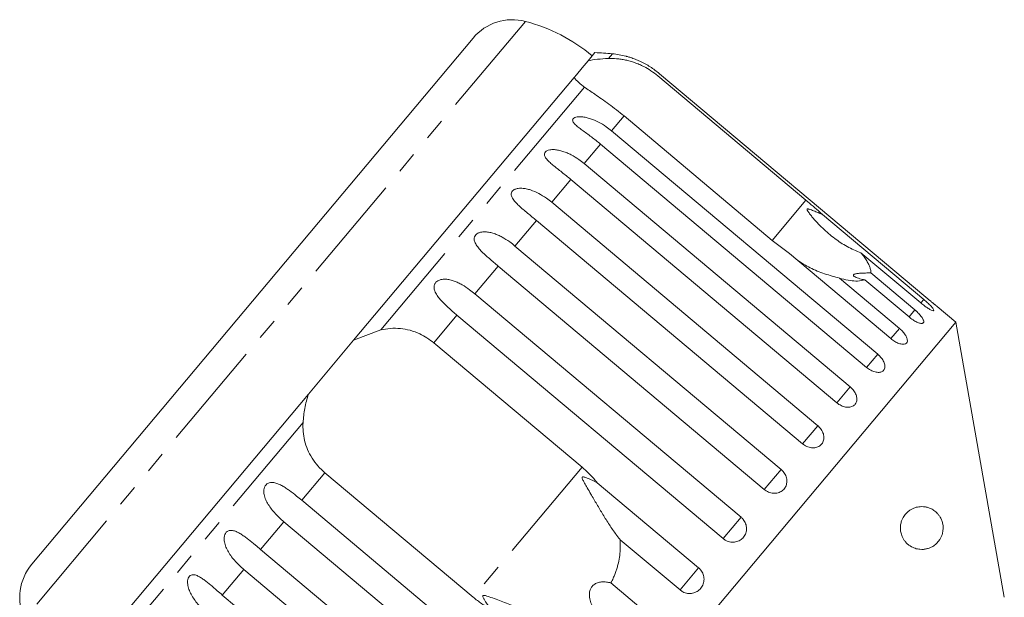
# Model space of a CAD drawing. Units: millimetres. Extents: x -103 to 584, y -55 to 343.
# Drawn here: x 268 to 325, y 309 to 343 of the extents above; entities that cross this region are included whole.
import ezdxf

# ---------------------------------------------------------------- set-up
doc = ezdxf.new("R2010")
doc.units = ezdxf.units.MM
doc.linetypes.add('PHANTOM', pattern=[12.7, 6.35, -1.27, 1.27, -1.27, 1.27, -1.27])

msp = doc.modelspace()

# ---------------------------------------------------------------- linework, layer by layer
at = {"color": 8, "linetype": 'PHANTOM', "lineweight": 0}
for p, q in [((297.216, 342.653), (267.924, 307.744)), ((302.301, 340.755), (302.073, 340.484)), ((300.669, 338.811), (288.76, 324.617)), ((302.988, 337.122), (302.258, 336.252)), ((301.61, 335.479), (300.654, 334.34)), ((299.875, 333.411), (298.756, 332.078)), ((313.62, 332.199), (311.652, 329.853)), ((297.864, 331.015), (296.609, 329.52)), ((295.627, 328.349), (294.267, 326.729)), ((320.505, 326.402), (320.332, 326.197)), ((293.219, 325.479), (291.866, 323.867)), ((319.989, 325.787), (319.648, 325.381)), ((319.085, 324.71), (318.585, 324.114)), ((317.816, 323.197), (317.168, 322.425)), ((316.212, 321.286), (315.432, 320.357)), ((284.217, 319.204), (272.308, 305.01)), ((314.313, 319.023), (313.422, 317.961)), ((285.496, 316.275), (284.143, 314.663)), ((300.529, 316.598), (294.159, 309.006)), ((312.167, 316.465), (311.185, 315.295)), ((283.094, 313.413), (281.735, 311.793)), ((309.825, 313.674), (308.777, 312.425)), ((280.753, 310.622), (279.498, 309.127)), ((307.346, 310.72), (306.257, 309.422))]:
    msp.add_line(p, q, dxfattribs=at)
at = {"color": 7, "linetype": 'Continuous', "lineweight": 15}
for p, q in [((294.161, 341.678), (268.353, 310.922)), ((301.28, 340.829), (300.879, 340.35)), ((300.879, 340.35), (300.53, 339.934)), ((300.53, 339.934), (300.197, 339.537)), ((300.065, 339.38), (287.171, 324.014)), ((300.197, 339.537), (300.065, 339.38)), ((304.957, 339.468), (313.62, 332.199)), ((320.62, 326.54), (305.063, 339.594)), ((311.652, 329.853), (302.988, 337.122)), ((302.258, 336.252), (317.816, 323.197)), ((317.168, 322.425), (301.61, 335.479)), ((300.654, 334.34), (316.212, 321.286)), ((315.432, 320.357), (299.875, 333.411)), ((298.756, 332.078), (314.313, 319.023)), ((313.422, 317.961), (297.864, 331.015)), ((314.579, 331.375), (320.505, 326.402)), ((296.609, 329.52), (312.167, 316.465)), ((312.659, 329.086), (311.652, 329.853)), ((318.585, 324.114), (312.659, 329.086)), ((320.332, 326.197), (316.836, 329.13)), ((311.185, 315.295), (295.627, 328.349)), ((315.589, 327.644), (319.085, 324.71)), ((317.413, 327.948), (319.989, 325.787)), ((319.648, 325.381), (317.073, 327.542)), ((294.267, 326.729), (309.825, 313.674)), ((322.381, 325.081), (321.292, 325.995)), ((308.777, 312.425), (293.219, 325.479)), ((322.381, 325.081), (289.599, 286.013)), ((325.218, 308.994), (322.381, 325.081)), ((287.171, 324.014), (288.76, 324.617)), ((287.171, 324.014), (286.392, 323.086)), ((291.866, 323.867), (300.529, 316.598)), ((286.392, 323.086), (285.315, 321.801)), ((285.315, 321.801), (284.536, 320.873)), ((284.536, 320.873), (271.642, 305.507)), ((294.159, 309.006), (285.496, 316.275)), ((301.42, 315.692), (307.346, 310.72)), ((284.143, 314.663), (299.7, 301.608)), ((298.652, 300.359), (283.094, 313.413)), ((306.257, 309.422), (302.761, 312.355)), ((281.735, 311.793), (297.292, 298.739)), ((296.31, 297.568), (280.753, 310.622)), ((302.214, 309.835), (304.79, 307.674)), ((279.498, 309.127), (295.055, 296.073))]:
    msp.add_line(p, q, dxfattribs=at)
for centre, radius, start, end in [((296.459, 339.75), 3, 75.37693, 140), ((294.692, 332.977), 10, 50, 75.37693), ((299.642, 310.873), 30, 84.91521, 86.8699), ((301.858, 335.775), 5, 75.78488, 84.91521), ((270.652, 308.994), 3, 140, 204.62307)]:
    msp.add_arc(centre, radius, start, end, dxfattribs=at)
for points, knots in [([(300.879, 340.35), (301.055, 340.383), (301.41, 340.449), (301.851, 340.472), (302.073, 340.484)], [0, 0, 0, 0, 0.495006, 1, 1, 1, 1]), ([(302.073, 340.484), (302.229, 340.484), (302.466, 340.485), (302.808, 340.445), (303.071, 340.397), (303.337, 340.331), (303.606, 340.246), (303.877, 340.139), (304.2, 339.986), (304.569, 339.772), (304.827, 339.57), (304.957, 339.468)], [0, 0, 0, 0, 0.175128, 0.264649, 0.35479, 0.442215, 0.530286, 0.620469, 0.711414, 0.854097, 1, 1, 1, 1]), ([(305.063, 339.594), (304.884, 339.733), (304.522, 340.014), (304.025, 340.278), (303.633, 340.445), (303.416, 340.522), (303.268, 340.569), (303.174, 340.598), (303.096, 340.619), (303.088, 340.621), (303.085, 340.622)], [0, 0, 0, 0, 0.261339, 0.530572, 0.651557, 0.775986, 0.826296, 0.877764, 0.943054, 1, 1, 1, 1]), ([(300.669, 338.811), (300.605, 338.859), (300.475, 338.957), (300.31, 339.1), (300.168, 339.242), (300.099, 339.334), (300.065, 339.38)], [0, 0, 0, 0, 0.247217, 0.49541, 0.747022, 1, 1, 1, 1]), ([(302.988, 337.122), (302.69, 337.362), (302.093, 337.841), (301.25, 338.408), (300.86, 338.678), (300.669, 338.811)], [0, 0, 0, 0, 0.338533, 0.676773, 1, 1, 1, 1]), ([(301.61, 335.479), (301.434, 335.621), (301.078, 335.91), (300.626, 336.228), (300.3, 336.472), (300.135, 336.613), (300.041, 336.723), (299.99, 336.804), (299.97, 336.893), (300.008, 336.975), (300.107, 337.038), (300.237, 337.07), (300.382, 337.079), (300.554, 337.072), (300.769, 337.037), (301.1, 336.946), (301.501, 336.772), (301.914, 336.525), (302.155, 336.333), (302.258, 336.252)], [0, 0, 0, 0, 0.130592, 0.265129, 0.325586, 0.387764, 0.412904, 0.438623, 0.471248, 0.504128, 0.532418, 0.56835, 0.595281, 0.622928, 0.672058, 0.72238, 0.822013, 0.924071, 1, 1, 1, 1]), ([(299.875, 333.411), (299.788, 333.483), (299.614, 333.628), (299.348, 333.839), (299.08, 334.048), (298.827, 334.249), (298.599, 334.445), (298.449, 334.603), (298.368, 334.729), (298.328, 334.823), (298.32, 334.927), (298.372, 335.025), (298.482, 335.102), (298.621, 335.143), (298.77, 335.159), (298.947, 335.157), (299.165, 335.126), (299.414, 335.059), (299.657, 334.968), (299.972, 334.818), (300.311, 334.614), (300.552, 334.422), (300.654, 334.34)], [0, 0, 0, 0, 0.065119, 0.130647, 0.197644, 0.265313, 0.325747, 0.387902, 0.413033, 0.438742, 0.471356, 0.504223, 0.532503, 0.568421, 0.595342, 0.622979, 0.672091, 0.722395, 0.772047, 0.822079, 0.924099, 1, 1, 1, 1]), ([(297.864, 331.015), (297.69, 331.159), (297.338, 331.452), (296.914, 331.804), (296.624, 332.091), (296.487, 332.266), (296.418, 332.406), (296.388, 332.512), (296.392, 332.63), (296.456, 332.742), (296.576, 332.83), (296.72, 332.878), (296.874, 332.898), (297.053, 332.899), (297.272, 332.87), (297.604, 332.78), (298.003, 332.603), (298.413, 332.352), (298.653, 332.16), (298.756, 332.078)], [0, 0, 0, 0, 0.1305922, 0.2651293, 0.3255861, 0.3877635, 0.4129039, 0.4386227, 0.4712483, 0.5041278, 0.5324182, 0.5683499, 0.5952809, 0.6229277, 0.6720581, 0.7223802, 0.8220128, 0.9240711, 1, 1, 1, 1]), ([(313.62, 332.199), (313.759, 332.082), (314.037, 331.846), (314.356, 331.571), (314.535, 331.413), (314.579, 331.375)], [0, 0, 0, 0, 0.428203, 0.859421, 1, 1, 1, 1]), ([(314.579, 331.375), (314.516, 331.4), (314.366, 331.459), (314.132, 331.554), (313.94, 331.632), (313.811, 331.676), (313.756, 331.69), (313.718, 331.694), (313.699, 331.689), (313.689, 331.679), (313.686, 331.665), (313.689, 331.641), (313.704, 331.606), (313.732, 331.557), (313.775, 331.491), (313.855, 331.381), (314.117, 331.053), (314.591, 330.548), (315.165, 330.055), (315.652, 329.714), (316.024, 329.49), (316.417, 329.29), (316.696, 329.183), (316.836, 329.13)], [0, 0, 0, 0, 0.038229, 0.090659, 0.143212, 0.156429, 0.169775, 0.176566, 0.180216, 0.183504, 0.187169, 0.190795, 0.20062, 0.21035, 0.224957, 0.247747, 0.290277, 0.470923, 0.653925, 0.739389, 0.825195, 0.912295, 1, 1, 1, 1]), ([(295.627, 328.349), (295.541, 328.422), (295.368, 328.567), (295.11, 328.788), (294.856, 329.014), (294.624, 329.239), (294.455, 329.43), (294.346, 329.584), (294.283, 329.699), (294.241, 329.81), (294.22, 329.927), (294.234, 330.057), (294.307, 330.181), (294.434, 330.278), (294.583, 330.331), (294.738, 330.353), (294.918, 330.355), (295.136, 330.325), (295.383, 330.255), (295.622, 330.159), (295.933, 330.004), (296.267, 329.794), (296.507, 329.602), (296.609, 329.52)], [0, 0, 0, 0, 0.065113, 0.130634, 0.197624, 0.265287, 0.325715, 0.356656, 0.387962, 0.413091, 0.438797, 0.471408, 0.504272, 0.532549, 0.568464, 0.595382, 0.623016, 0.672124, 0.722422, 0.77207, 0.822096, 0.924107, 1, 1, 1, 1]), ([(316.836, 329.13), (316.901, 329.047), (317.028, 328.883), (317.178, 328.654), (317.297, 328.439), (317.377, 328.238), (317.415, 328.074), (317.414, 327.984), (317.413, 327.948)], [0, 0, 0, 0, 0.177789, 0.349325, 0.522363, 0.700512, 0.880587, 1, 1, 1, 1]), ([(315.589, 327.644), (315.295, 327.725), (314.7, 327.891), (313.869, 328.217), (313.386, 328.523), (313.155, 328.67)], [0, 0, 0, 0, 0.337507, 0.683252, 1, 1, 1, 1]), ([(293.219, 325.479), (293.133, 325.552), (292.961, 325.698), (292.707, 325.924), (292.46, 326.158), (292.237, 326.394), (292.078, 326.598), (291.979, 326.763), (291.923, 326.887), (291.888, 327.007), (291.875, 327.133), (291.898, 327.273), (291.978, 327.406), (292.11, 327.508), (292.261, 327.564), (292.416, 327.586), (292.595, 327.587), (292.81, 327.553), (293.053, 327.479), (293.289, 327.379), (293.595, 327.219), (293.926, 327.004), (294.165, 326.811), (294.267, 326.729)], [0, 0, 0, 0, 0.065113, 0.130634, 0.197624, 0.265287, 0.325715, 0.356656, 0.387962, 0.413091, 0.438797, 0.471408, 0.504272, 0.532549, 0.568464, 0.595382, 0.623016, 0.672124, 0.722422, 0.77207, 0.822096, 0.924107, 1, 1, 1, 1]), ([(317.073, 327.542), (316.935, 327.512), (316.591, 327.437), (316.015, 327.527), (315.626, 327.633), (315.589, 327.644)], [0, 0, 0, 0, 0.376937, 0.940535, 1, 1, 1, 1]), ([(317.413, 327.948), (317.362, 327.948), (317.258, 327.948), (317.104, 327.947), (316.952, 327.943), (316.816, 327.936), (316.697, 327.927), (316.597, 327.915), (316.51, 327.898), (316.448, 327.878), (316.411, 327.856), (316.394, 327.834), (316.392, 327.809), (316.407, 327.781), (316.442, 327.748), (316.512, 327.707), (316.619, 327.66), (316.761, 327.614), (316.913, 327.574), (317.019, 327.553), (317.073, 327.542)], [0, 0, 0, 0, 0.061072, 0.122487, 0.185266, 0.248701, 0.298119, 0.348252, 0.397763, 0.448992, 0.484442, 0.520918, 0.55637, 0.592744, 0.64223, 0.693108, 0.772012, 0.852986, 0.926154, 1, 1, 1, 1]), ([(320.332, 326.197), (320.409, 326.135), (320.561, 326.012), (320.779, 325.866), (320.955, 325.769), (321.07, 325.734), (321.11, 325.76), (321.071, 325.846), (320.961, 325.981), (320.79, 326.152), (320.626, 326.299), (320.529, 326.382), (320.505, 326.402)], [0, 0, 0, 0, 0.108578, 0.217172, 0.325379, 0.432579, 0.538828, 0.644617, 0.750645, 0.857487, 0.965356, 1, 1, 1, 1]), ([(320.62, 326.54), (320.639, 326.524), (320.676, 326.493), (320.732, 326.447), (320.787, 326.401), (320.842, 326.356), (320.895, 326.313), (320.945, 326.271), (320.995, 326.231), (321.041, 326.194), (321.084, 326.16), (321.124, 326.128), (321.16, 326.099), (321.193, 326.073), (321.221, 326.051), (321.244, 326.032), (321.264, 326.017), (321.278, 326.006), (321.288, 325.998), (321.293, 325.994), (321.292, 325.995), (321.292, 325.995)], [0, 0, 0, 0, 0.053338, 0.107045, 0.161914, 0.217184, 0.270523, 0.324233, 0.379119, 0.434413, 0.487554, 0.541069, 0.595769, 0.650881, 0.703527, 0.756543, 0.810733, 0.865331, 0.917515, 0.970065, 1, 1, 1, 1]), ([(319.648, 325.381), (319.686, 325.351), (319.762, 325.289), (319.879, 325.207), (319.996, 325.136), (320.107, 325.079), (320.211, 325.035), (320.302, 325.009), (320.381, 324.998), (320.442, 325.004), (320.485, 325.027), (320.51, 325.064), (320.514, 325.116), (320.5, 325.18), (320.466, 325.256), (320.414, 325.34), (320.345, 325.432), (320.262, 325.529), (320.166, 325.628), (320.085, 325.704), (320.025, 325.757), (320.001, 325.777), (319.989, 325.787)], [0, 0, 0, 0, 0.053522, 0.108588, 0.162112, 0.217197, 0.270523, 0.325425, 0.378254, 0.432643, 0.485009, 0.538908, 0.591054, 0.644707, 0.696977, 0.750741, 0.803414, 0.857588, 0.910765, 0.965463, 0.982707, 1, 1, 1, 1]), ([(288.76, 324.617), (288.946, 324.653), (289.324, 324.726), (289.904, 324.718), (290.484, 324.612), (291.166, 324.371), (291.6, 324.059), (291.866, 323.867)], [0, 0, 0, 0, 0.175359, 0.3551, 0.530664, 0.711839, 1, 1, 1, 1]), ([(318.585, 324.114), (318.663, 324.054), (318.819, 323.935), (319.065, 323.823), (319.283, 323.776), (319.45, 323.803), (319.545, 323.896), (319.561, 324.045), (319.495, 324.234), (319.357, 324.444), (319.206, 324.606), (319.109, 324.69), (319.085, 324.71)], [0, 0, 0, 0, 0.108578, 0.217172, 0.325379, 0.432579, 0.538828, 0.644617, 0.750645, 0.857487, 0.965356, 1, 1, 1, 1]), ([(317.168, 322.425), (317.206, 322.395), (317.283, 322.334), (317.406, 322.261), (317.534, 322.202), (317.659, 322.162), (317.781, 322.14), (317.894, 322.138), (317.995, 322.155), (318.081, 322.191), (318.15, 322.244), (318.2, 322.312), (318.23, 322.394), (318.24, 322.487), (318.228, 322.589), (318.196, 322.697), (318.144, 322.809), (318.074, 322.921), (317.988, 323.032), (317.91, 323.113), (317.851, 323.167), (317.828, 323.187), (317.816, 323.197)], [0, 0, 0, 0, 0.053522, 0.108588, 0.162112, 0.217197, 0.270523, 0.325425, 0.378254, 0.432643, 0.485009, 0.538908, 0.591054, 0.644707, 0.696977, 0.750741, 0.803414, 0.857588, 0.910765, 0.965463, 0.982707, 1, 1, 1, 1]), ([(315.432, 320.357), (315.471, 320.327), (315.548, 320.267), (315.675, 320.197), (315.806, 320.143), (315.938, 320.11), (316.068, 320.098), (316.189, 320.106), (316.3, 320.135), (316.396, 320.183), (316.477, 320.249), (316.538, 320.331), (316.579, 320.426), (316.598, 320.531), (316.596, 320.645), (316.573, 320.763), (316.528, 320.884), (316.464, 321.002), (316.382, 321.118), (316.306, 321.201), (316.247, 321.256), (316.224, 321.276), (316.212, 321.286)], [0, 0, 0, 0, 0.053522, 0.108588, 0.162112, 0.217197, 0.270523, 0.325425, 0.378254, 0.432643, 0.485009, 0.538908, 0.591054, 0.644707, 0.696977, 0.750741, 0.803414, 0.857588, 0.910765, 0.965463, 0.982707, 1, 1, 1, 1]), ([(284.217, 319.204), (284.242, 319.482), (284.292, 320.044), (284.454, 320.595), (284.536, 320.873)], [0, 0, 0, 0, 0.495457, 1, 1, 1, 1]), ([(285.496, 316.275), (285.356, 316.403), (285.073, 316.663), (284.734, 317.123), (284.469, 317.625), (284.297, 318.145), (284.207, 318.677), (284.214, 319.027), (284.217, 319.204)], [0, 0, 0, 0, 0.166741, 0.338704, 0.505444, 0.677011, 0.836792, 1, 1, 1, 1]), ([(313.422, 317.961), (313.46, 317.931), (313.537, 317.871), (313.667, 317.804), (313.802, 317.755), (313.939, 317.728), (314.075, 317.723), (314.203, 317.74), (314.323, 317.779), (314.429, 317.838), (314.518, 317.915), (314.589, 318.008), (314.639, 318.114), (314.668, 318.23), (314.674, 318.354), (314.658, 318.48), (314.619, 318.609), (314.56, 318.733), (314.481, 318.853), (314.407, 318.937), (314.349, 318.993), (314.325, 319.013), (314.313, 319.023)], [0, 0, 0, 0, 0.053522, 0.108588, 0.162112, 0.217197, 0.270523, 0.325425, 0.378254, 0.432643, 0.485009, 0.538908, 0.591054, 0.644707, 0.696977, 0.750741, 0.803414, 0.857588, 0.910765, 0.965463, 0.982707, 1, 1, 1, 1]), ([(300.529, 316.598), (300.665, 316.477), (300.939, 316.237), (301.228, 315.925), (301.382, 315.738), (301.42, 315.692)], [0, 0, 0, 0, 0.428203, 0.859421, 1, 1, 1, 1]), ([(311.185, 315.295), (311.223, 315.265), (311.301, 315.205), (311.432, 315.14), (311.57, 315.095), (311.711, 315.073), (311.852, 315.074), (311.987, 315.099), (312.114, 315.146), (312.226, 315.213), (312.323, 315.299), (312.401, 315.401), (312.459, 315.516), (312.495, 315.64), (312.508, 315.772), (312.498, 315.906), (312.464, 316.04), (312.409, 316.17), (312.333, 316.293), (312.26, 316.379), (312.202, 316.435), (312.179, 316.455), (312.167, 316.465)], [0, 0, 0, 0, 0.053522, 0.108588, 0.162112, 0.217197, 0.270523, 0.325425, 0.378254, 0.432643, 0.485009, 0.538908, 0.591054, 0.644707, 0.696977, 0.750741, 0.803414, 0.857588, 0.910765, 0.965463, 0.982707, 1, 1, 1, 1]), ([(283.094, 313.413), (283.009, 313.487), (282.839, 313.635), (282.599, 313.878), (282.374, 314.139), (282.182, 314.412), (282.054, 314.651), (281.98, 314.847), (281.943, 314.993), (281.925, 315.133), (281.928, 315.278), (281.963, 315.434), (282.048, 315.572), (282.174, 315.666), (282.31, 315.705), (282.448, 315.706), (282.604, 315.681), (282.793, 315.615), (283.007, 315.506), (283.218, 315.376), (283.496, 315.182), (283.805, 314.943), (284.042, 314.747), (284.143, 314.663)], [0, 0, 0, 0, 0.065113, 0.130634, 0.197624, 0.265287, 0.325715, 0.356656, 0.387962, 0.413091, 0.438797, 0.471408, 0.504272, 0.532549, 0.568464, 0.595382, 0.623016, 0.672124, 0.722422, 0.77207, 0.822096, 0.924107, 1, 1, 1, 1]), ([(301.42, 315.692), (301.324, 315.74), (301.132, 315.835), (300.903, 315.937), (300.747, 315.996), (300.676, 316.018), (300.623, 316.029), (300.586, 316.032), (300.56, 316.026), (300.546, 316.017), (300.538, 316.002), (300.535, 315.975), (300.548, 315.919), (300.582, 315.841), (300.644, 315.718), (300.729, 315.568), (300.867, 315.328), (301.031, 315.049), (301.218, 314.73), (301.395, 314.43), (301.573, 314.13), (301.753, 313.831), (301.937, 313.532), (302.126, 313.236), (302.318, 312.946), (302.49, 312.704), (302.638, 312.508), (302.72, 312.406), (302.761, 312.355)], [0, 0, 0, 0, 0.061675, 0.123472, 0.14397, 0.157268, 0.16618, 0.175371, 0.178795, 0.182255, 0.185283, 0.189166, 0.198531, 0.217887, 0.237539, 0.276056, 0.314635, 0.39202, 0.456728, 0.521536, 0.586662, 0.651903, 0.718577, 0.785407, 0.852783, 0.920388, 0.960159, 1, 1, 1, 1]), ([(321.621, 313.272), (321.63, 313.208), (321.647, 313.081), (321.635, 312.862), (321.588, 312.66), (321.513, 312.483), (321.405, 312.299), (321.247, 312.119), (321.053, 311.975), (320.862, 311.88), (320.678, 311.822), (320.486, 311.792), (320.26, 311.793), (319.999, 311.844), (319.754, 311.958), (319.56, 312.104), (319.43, 312.237), (319.323, 312.388), (319.23, 312.565), (319.159, 312.787), (319.133, 313.049), (319.16, 313.296), (319.222, 313.498), (319.299, 313.658), (319.4, 313.813), (319.533, 313.96), (319.738, 314.121), (319.997, 314.244), (320.268, 314.296), (320.504, 314.294), (320.705, 314.26), (320.904, 314.191), (321.112, 314.076), (321.287, 313.927), (321.427, 313.752), (321.524, 313.586), (321.59, 313.417), (321.614, 313.304), (321.621, 313.272)], [0, 0, 0, 0, 0.016162, 0.032305, 0.055727, 0.075373, 0.095514, 0.133524, 0.172474, 0.20249, 0.232724, 0.263606, 0.294706, 0.339216, 0.384673, 0.409139, 0.433978, 0.452104, 0.47062, 0.495363, 0.516058, 0.5368, 0.556907, 0.573072, 0.589683, 0.616806, 0.644622, 0.69452, 0.74569, 0.779824, 0.814181, 0.849291, 0.884708, 0.92702, 0.948148, 0.969769, 0.991459, 1, 1, 1, 1]), ([(308.777, 312.425), (308.831, 312.385), (308.964, 312.287), (309.219, 312.208), (309.51, 312.213), (309.778, 312.314), (309.989, 312.497), (310.122, 312.74), (310.164, 313.017), (310.11, 313.296), (309.985, 313.523), (309.87, 313.632), (309.825, 313.674)], [0, 0, 0, 0, 0.074338, 0.183211, 0.291648, 0.399156, 0.505643, 0.611481, 0.717335, 0.823854, 0.931381, 1, 1, 1, 1]), ([(280.753, 310.622), (280.668, 310.696), (280.497, 310.845), (280.26, 311.091), (280.039, 311.356), (279.852, 311.634), (279.728, 311.879), (279.656, 312.078), (279.62, 312.225), (279.603, 312.366), (279.605, 312.511), (279.639, 312.664), (279.719, 312.795), (279.836, 312.88), (279.964, 312.909), (280.093, 312.9), (280.241, 312.864), (280.419, 312.786), (280.623, 312.665), (280.826, 312.525), (281.095, 312.321), (281.398, 312.075), (281.634, 311.877), (281.735, 311.793)], [0, 0, 0, 0, 0.065113, 0.130634, 0.197624, 0.265287, 0.325715, 0.356656, 0.387962, 0.413091, 0.438797, 0.471408, 0.504272, 0.532549, 0.568464, 0.595382, 0.623016, 0.672124, 0.722422, 0.77207, 0.822096, 0.924107, 1, 1, 1, 1]), ([(302.761, 312.355), (302.766, 312.201), (302.775, 311.897), (302.737, 311.443), (302.672, 311.071), (302.597, 310.774), (302.529, 310.551), (302.448, 310.33), (302.347, 310.089), (302.262, 309.927), (302.214, 309.835)], [0, 0, 0, 0, 0.177767, 0.349282, 0.5223, 0.611277, 0.700485, 0.790417, 0.880601, 1, 1, 1, 1]), ([(278.606, 308.064), (278.521, 308.138), (278.351, 308.287), (278.116, 308.535), (277.898, 308.804), (277.713, 309.086), (277.592, 309.333), (277.521, 309.533), (277.485, 309.68), (277.467, 309.821), (277.467, 309.962), (277.496, 310.11), (277.568, 310.232), (277.675, 310.305), (277.793, 310.321), (277.912, 310.301), (278.05, 310.253), (278.217, 310.162), (278.411, 310.029), (278.605, 309.879), (278.866, 309.664), (279.162, 309.41), (279.397, 309.212), (279.498, 309.127)], [0, 0, 0, 0, 0.0651129, 0.1306341, 0.1976243, 0.2652867, 0.3257151, 0.3566564, 0.3879622, 0.4130908, 0.4387975, 0.4714078, 0.5042719, 0.5325491, 0.5684639, 0.5953823, 0.6230161, 0.6721235, 0.7224221, 0.7720698, 0.8220962, 0.9241067, 1, 1, 1, 1]), ([(306.257, 309.422), (306.311, 309.382), (306.444, 309.285), (306.702, 309.208), (306.997, 309.218), (307.27, 309.326), (307.488, 309.517), (307.628, 309.768), (307.677, 310.052), (307.627, 310.338), (307.506, 310.568), (307.39, 310.677), (307.346, 310.72)], [0, 0, 0, 0, 0.074338, 0.183211, 0.291648, 0.399156, 0.505643, 0.611481, 0.717335, 0.823854, 0.931381, 1, 1, 1, 1]), ([(302.214, 309.835), (302.172, 309.846), (302.087, 309.869), (301.953, 309.89), (301.813, 309.901), (301.678, 309.896), (301.552, 309.877), (301.436, 309.846), (301.321, 309.797), (301.224, 309.735), (301.146, 309.663), (301.087, 309.592), (301.039, 309.512), (300.998, 309.418), (300.969, 309.308), (300.953, 309.164), (300.96, 308.998), (300.995, 308.825), (301.046, 308.665), (301.09, 308.569), (301.112, 308.521)], [0, 0, 0, 0, 0.06107, 0.122484, 0.18526, 0.248693, 0.298112, 0.348246, 0.397758, 0.448987, 0.484437, 0.520913, 0.556365, 0.59274, 0.642224, 0.693101, 0.772003, 0.852975, 0.926149, 1, 1, 1, 1]), ([(295.205, 308.286), (295.114, 308.339), (294.931, 308.443), (294.666, 308.618), (294.407, 308.804), (294.242, 308.939), (294.159, 309.006)], [0, 0, 0, 0, 0.248506, 0.497605, 0.748502, 1, 1, 1, 1]), ([(298.724, 307.545), (298.601, 307.612), (298.352, 307.746), (297.951, 307.93), (297.535, 308.107), (297.118, 308.273), (296.708, 308.43), (296.308, 308.581), (295.904, 308.731), (295.502, 308.881), (295.191, 308.996), (294.987, 309.063), (294.898, 309.089), (294.834, 309.103), (294.79, 309.109), (294.759, 309.105), (294.742, 309.098), (294.732, 309.087), (294.726, 309.071), (294.726, 309.036), (294.756, 308.955), (294.821, 308.841), (294.971, 308.604), (295.104, 308.424), (295.205, 308.286)], [0, 0, 0, 0, 0.085177, 0.170992, 0.258348, 0.346098, 0.425598, 0.505311, 0.58563, 0.666141, 0.745159, 0.770731, 0.786843, 0.797507, 0.807828, 0.811809, 0.815832, 0.818601, 0.821364, 0.826029, 0.839683, 0.87053, 0.901679, 1, 1, 1, 1])]:
    msp.add_open_spline(points, degree=3, knots=knots, dxfattribs=at)

doc.saveas('drawing.dxf')
